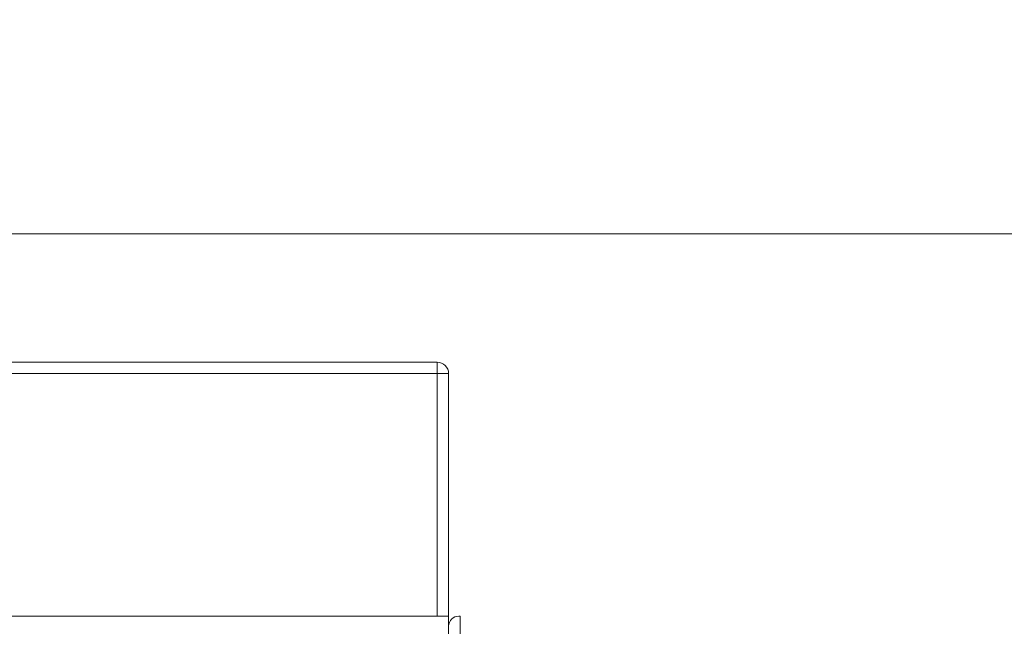
# Model space of a CAD drawing. Extents: x 1066.8 to 1085.1, y 122.6 to 133.6.
# Drawn here: x 1080 to 1081.4, y 130.6 to 131.4 of the extents above; entities that cross this region are included whole.
import ezdxf

# ---------------------------------------------------------------- set-up
doc = ezdxf.new("R2010")
doc.units = 0
doc.header["$MEASUREMENT"] = 0
doc.layers.get('0').update_dxf_attribs({"linetype": 'CONTINUOUS'})
doc.layers.get('Defpoints').update_dxf_attribs({"linetype": 'CONTINUOUS'})
doc.styles.add('SIM1', font='ROMANS')
doc.dimstyles.get("Standard").update_dxf_attribs({"dimtxt": 0.18, "dimasz": 0.18, "dimexe": 0.18, "dimexo": 0.0625, "dimgap": 0.09, "dimtad": 0, "dimtih": 1, "dimtoh": 1, "dimdec": 4, "dimzin": 0, "dimdsep": 46, "dimtxsty": 'Standard', "dimcen": 0.09, "dimadec": 0, "dimazin": 0, "dimtfac": 1, "dimtdec": 4, "dimtofl": 0, "dimtmove": 0, "dimatfit": 3, "dimfxl": 1, "dimtolj": 1, "dimtzin": 0, "dimarcsym": 0})

# ---------------------------------------------------------------- blocks, each defined once
blk = doc.blocks.new('*D12')
at = {"color": 0, "lineweight": -2}
for p, q in [((1078.7227, 131.179), (1078.7227, 132.9036)), ((1083.0977, 131.179), (1083.0977, 132.9036)), ((1078.9027, 132.7786), (1080.4306, 132.7786)), ((1082.9177, 132.7786), (1081.3898, 132.7786))]:
    blk.add_line(p, q, dxfattribs=at)
at = {"color": 0}
for points in [[(1078.9027, 132.8086), (1078.9027, 132.7486), (1078.7227, 132.7786)], [(1082.9177, 132.8086), (1082.9177, 132.7486), (1083.0977, 132.7786)]]:
    blk.add_solid(points, dxfattribs=at)
at = {"layer": 'Defpoints', "color": 0}
for p in [(1078.7227, 132.7786), (1078.7227, 131.129), (1083.0977, 131.129)]:
    blk.add_point(p, dxfattribs=at)
at = {"color": 0, "insert": (1080.9102, 132.7786), "char_height": 0.125, "attachment_point": 5, "style": 'SIM1'}
blk.add_mtext('\\A1;70 [178]', dxfattribs=at)

msp = doc.modelspace()

# ---------------------------------------------------------------- linework, layer by layer
at = {"color": 7, "linetype": 'Continuous', "lineweight": 15}
for p, q in [((1078.7227, 131.129), (1083.0977, 131.129)), ((1079.3637, 130.955), (1080.5824, 130.955)), ((1080.5824, 130.955), (1080.5824, 130.9394)), ((1080.5824, 130.9394), (1079.3637, 130.9394)), ((1080.5981, 130.9394), (1080.5824, 130.9394)), ((1080.5981, 130.9394), (1080.5981, 130.61)), ((1080.5981, 130.61), (1079.1606, 130.61)), ((1080.5981, 130.4225), (1080.5981, 130.61)), ((1080.6137, 130.61), (1080.6118, 130.61)), ((1080.6137, 130.4225), (1080.6137, 130.61))]:
    msp.add_line(p, q, dxfattribs=at)
at = {"color": 8, "linetype": 'Continuous', "lineweight": 15}
msp.add_line((1080.5824, 130.61), (1080.5824, 130.9394), dxfattribs=at)
at = {"color": 7, "linetype": 'Continuous', "lineweight": 15}
for centre, radius, start, end in [((1080.5824, 130.9394), 0.0156, 0, 90), ((1080.6118, 130.5963), 0.0137, 90, 180)]:
    msp.add_arc(centre, radius, start, end, dxfattribs=at)

# ---------------------------------------------------------------- dimensions: what is measured, and where the dimension line sits
dim = msp.add_linear_dim(base=(1078.7227, 132.7786), p1=(1083.0977, 131.129), p2=(1078.7227, 131.129), angle=180, dimstyle='Standard', override={"dimtxt": 0.125, "dimexe": 0.125, "dimexo": 0.05, "dimgap": 0.06, "dimdec": 0, "dimlfac": 16, "dimzin": 1, "dimtxsty": 'SIM1', "dimtdec": 3, "dimtzin": 1})
dim.commit()
dim.dimension.update_dxf_attribs({"geometry": '*D12', "text_midpoint": (1080.9102, 132.7786)})

doc.saveas('drawing.dxf')
